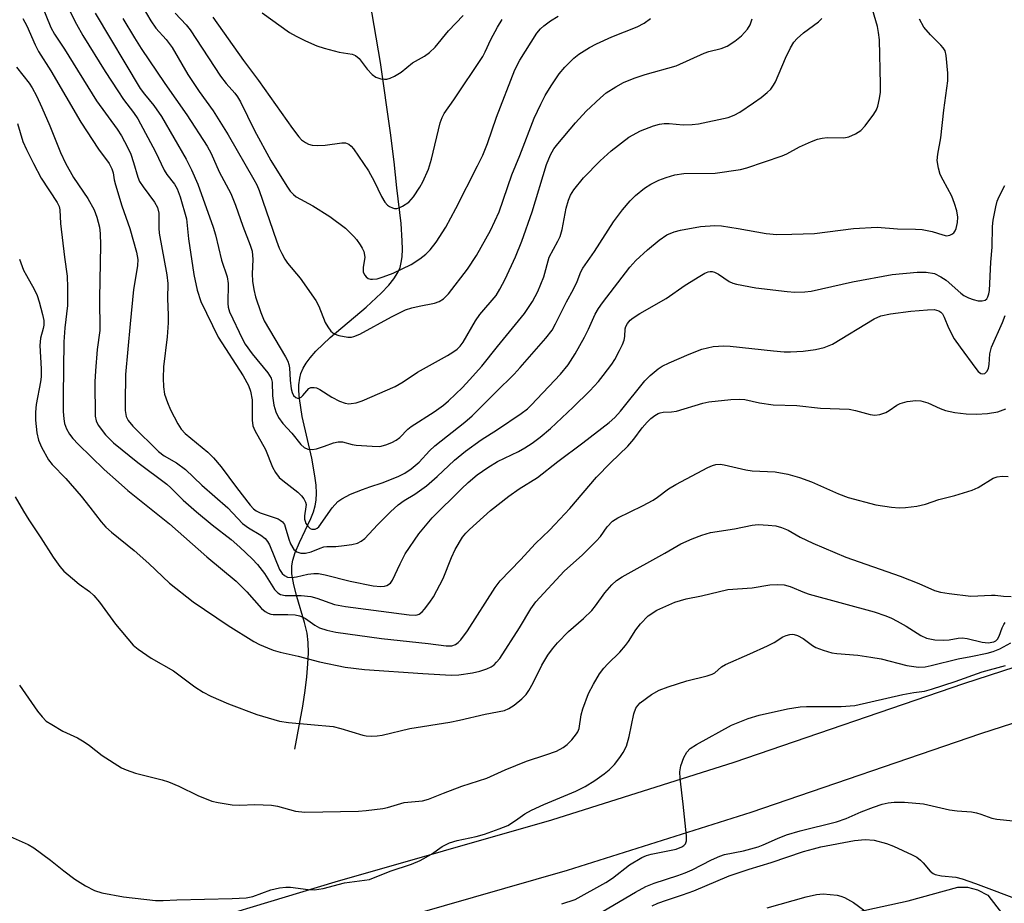
# Model space of a CAD drawing. Units: inches. Extents: x 1273758 to 1279759, y 461454 to 465455.
# Drawn here: x 1274648 to 1274871, y 464104 to 464304 of the extents above; entities that cross this region are included whole.
import ezdxf

# ---------------------------------------------------------------- set-up
doc = ezdxf.new("R2010")
doc.units = ezdxf.units.IN
doc.header["$MEASUREMENT"] = 0
for name, color, linetype in [('HYDRO-Single Line Stream', 4, 'Continuous'), ('TRANS-Driveway', 251, 'Continuous'), ('TRANS-Non Street Sidewalk', 7, 'Continuous'), ('Undefined', 1, 'Continuous')]:
    doc.layers.add(name, color=color, linetype=linetype)

msp = doc.modelspace()

# ---------------------------------------------------------------- linework, layer by layer
at = {"layer": 'HYDRO-Single Line Stream'}
msp.add_lwpolyline([(1274710.13, 464138.9), (1274711.95, 464148.62), (1274712.5, 464152.15), (1274712.89, 464155.25), (1274713.13, 464158.19), (1274713.22, 464160.69), (1274713.15, 464163.02), (1274712.91, 464165.17), (1274712.35, 464167.59), (1274710.63, 464173.47), (1274709.94, 464176.12), (1274709.51, 464178.56), (1274709.45, 464180.38), (1274709.68, 464181.69), (1274710.24, 464183.44), (1274711.19, 464185.65), (1274713.77, 464191.13), (1274714.36, 464192.62), (1274714.76, 464193.98), (1274714.96, 464195.24), (1274715.03, 464196.87), (1274714.95, 464198.62), (1274714.7, 464200.79), (1274713.98, 464204.73), (1274711.85, 464214.2), (1274711.21, 464218.28), (1274711.08, 464220.01), (1274711.09, 464221.36), (1274711.25, 464222.85), (1274711.54, 464223.97), (1274712.03, 464225.12), (1274712.73, 464226.29), (1274713.61, 464227.48), (1274714.94, 464229), (1274718.16, 464232.08), (1274726.32, 464238.98), (1274729.7, 464242.08), (1274731.41, 464243.89), (1274732.59, 464245.38), (1274733.48, 464246.83), (1274733.96, 464247.96), (1274734.24, 464249.07), (1274734.42, 464250.35), (1274734.5, 464252.07), (1274734.48, 464253.93), (1274734.19, 464257.89), (1274733.27, 464265.97), (1274732.63, 464271.87), (1274731.81, 464278.44), (1274729.51, 464294.3), (1274726.71, 464311.18)], dxfattribs=at)
at = {"layer": 'TRANS-Driveway'}
for points in [[(1274678.33, 464096.5, 0), (1274719.26, 464108.86, 0), (1274768.3, 464122.9, 0), (1274809.61, 464135.94, 0), (1274861.58, 464153.77, 0), (1274887.86, 464162.26, 0), (1274892.58, 464164.2, 0), (1274906.56, 464170.44, 0), (1274920.22, 464177.33, 0), (1274929.15, 464182.27, 0), (1274937.91, 464187.5, 0), (1274950.74, 464195.85, 0), (1274961.9, 464203.82, 0), (1274966.06, 464207.43, 0), (1274968.56, 464210.13, 0), (1274970.81, 464213.03, 0), (1274972.8, 464216.12, 0), (1274974.52, 464219.37, 0), (1274975.94, 464222.75, 0), (1274977.29, 464227.11, 0), (1274980.37, 464235.42, 0), (1274982.76, 464243.95, 0), (1274983.97, 464249.73, 0)], [(1275067.57, 464060.49, 0), (1274934.17, 464151.24, 0), (1274931.44, 464152.82, 0), (1274928.58, 464154.17, 0), (1274925.62, 464155.27, 0), (1274922.57, 464156.11, 0), (1274919.47, 464156.68, 0), (1274916.32, 464156.99, 0), (1274913.16, 464157.04, 0), (1274910.02, 464156.81, 0), (1274865.38, 464142.39, 0), (1274813.37, 464124.54, 0), (1274771.76, 464111.4, 0), (1274722.64, 464097.34, 0)]]:
    msp.add_polyline3d(points, dxfattribs=at)
at = {"layer": 'TRANS-Non Street Sidewalk'}
msp.add_polyline3d([(1274823.71, 464099.08, 0), (1274848.96, 464104.59, 0), (1274860.2, 464107.67, 0), (1274862.44, 464107.66, 0), (1274864.68, 464107.02, 0), (1274867.01, 464105.84, 0), (1274870.31, 464101.52, 0)], dxfattribs=at)
at = {"layer": 'Undefined'}
for points, elevation in [([(1274657.12, 464310.16), (1274660.72, 464303.04), (1274662.15, 464300.47), (1274667.21, 464292.32), (1274670.1, 464287.9), (1274671.4, 464285.96), (1274673.64, 464283.03), (1274674.61, 464281.6), (1274678.63, 464274.08), (1274680.55, 464269.94), (1274681.17, 464269.01), (1274682.92, 464266.77), (1274683.54, 464265.72), (1274684.19, 464263.89), (1274685.61, 464258.91), (1274686.09, 464254.41), (1274687.31, 464246.32), (1274688.08, 464242.77), (1274688.91, 464240.23), (1274692.77, 464232.13), (1274698.47, 464223.41), (1274699.64, 464221.25), (1274700.09, 464219.93), (1274700.46, 464217.94), (1274700.52, 464216.8), (1274700.46, 464213.38), (1274700.62, 464212.11), (1274701.08, 464211.06), (1274703.52, 464206.76), (1274705.06, 464202.75), (1274705.74, 464201.53), (1274706.58, 464200.42), (1274707.4, 464199.68), (1274710.81, 464197.04), (1274711.68, 464196.22), (1274712.2, 464195.54), (1274712.56, 464194.81), (1274712.69, 464194.29), (1274712.68, 464193.78), (1274712.32, 464191.68), (1274712.36, 464190.97), (1274712.47, 464190.47), (1274712.68, 464189.96), (1274713.08, 464189.34), (1274713.59, 464188.86), (1274714.02, 464188.68), (1274714.77, 464188.72), (1274715.19, 464188.91), (1274715.55, 464189.21), (1274718.62, 464193.56), (1274719.9, 464194.95), (1274720.77, 464195.59), (1274722.77, 464196.59), (1274725.47, 464197.71), (1274727.11, 464198.31), (1274729.89, 464199.18), (1274733.52, 464200.6), (1274735.08, 464201.4), (1274736.52, 464202.33), (1274738.26, 464203.85), (1274740.63, 464206.43), (1274741.82, 464207.57), (1274748.64, 464212.94), (1274750.26, 464214.32), (1274755.63, 464219.71), (1274759.8, 464223.76), (1274761.18, 464225.26), (1274767, 464231.96), (1274768.37, 464233.74), (1274769.19, 464235.17), (1274771.64, 464240.14), (1274773.24, 464243.05), (1274774.03, 464244.78), (1274774.88, 464246.92), (1274775.32, 464247.79), (1274777.97, 464251.54), (1274782.31, 464258.25), (1274784.33, 464261), (1274786.04, 464263.01), (1274787.29, 464264.23), (1274789.29, 464265.89), (1274790.74, 464266.8), (1274792.52, 464267.71), (1274794.18, 464268.32), (1274796.16, 464268.92), (1274798.24, 464269.21), (1274805.27, 464269.3), (1274811.03, 464270.12), (1274812.43, 464270.51), (1274820.48, 464273.2), (1274821.52, 464273.67), (1274824.39, 464275.25), (1274827.13, 464276.47), (1274828.44, 464276.95), (1274829.54, 464277.19), (1274830.67, 464277.33), (1274834.42, 464277.3), (1274835.53, 464277.47), (1274837.08, 464278.18), (1274838.26, 464278.97), (1274839.25, 464280.03), (1274841.22, 464282.61), (1274841.82, 464283.6), (1274842.1, 464284.42), (1274842.49, 464286.15), (1274842.7, 464287.61), (1274842.72, 464289.32), (1274842.46, 464299.47), (1274842.27, 464301.14), (1274842.01, 464302.51), (1274840.89, 464306.36)], 212), ([(1274674.61, 464308.81), (1274677.56, 464303.75), (1274678.67, 464302.09), (1274681, 464299.53), (1274682.39, 464297.74), (1274685.94, 464291.62), (1274688.49, 464287.79), (1274691.63, 464283.38), (1274695.04, 464277.92), (1274700.86, 464267.88), (1274701.54, 464266.62), (1274702.09, 464265.33), (1274706, 464253.94), (1274706.62, 464252.32), (1274707.22, 464251.06), (1274707.89, 464249.82), (1274708.5, 464248.88), (1274711.35, 464245.49), (1274714.88, 464240.45), (1274715.57, 464239.19), (1274717.04, 464235.51), (1274717.61, 464234.49), (1274718.28, 464233.55), (1274719.09, 464232.9), (1274720.12, 464232.52), (1274722.14, 464232.19), (1274722.99, 464232.17), (1274723.54, 464232.27), (1274724.85, 464232.83), (1274732.07, 464236.79), (1274735.24, 464238.32), (1274736.61, 464238.76), (1274738.3, 464239.17), (1274741.74, 464239.83), (1274742.83, 464240.22), (1274743.79, 464240.86), (1274744.9, 464241.95), (1274749.25, 464247.53), (1274751.3, 464250.62), (1274754.43, 464256.3), (1274755.45, 464258.41), (1274756.37, 464260.55), (1274759.27, 464268.93), (1274761.1, 464273.27), (1274764.34, 464281.75), (1274765.8, 464284.9), (1274766.85, 464286.87), (1274768.16, 464289.06), (1274769.97, 464291.77), (1274771.28, 464293.29), (1274773.28, 464295.32), (1274774.42, 464296.18), (1274776.86, 464297.71), (1274778.4, 464298.55), (1274781.93, 464300.17), (1274787.67, 464302.43), (1274789.25, 464303.22), (1274790.64, 464304.31)], 206), ([(1274652.83, 464307.47), (1274654.94, 464302.27), (1274655.73, 464300.77), (1274658.01, 464297.37), (1274665.29, 464285.64), (1274669.95, 464279.23), (1274670.92, 464277.75), (1274672.3, 464275.19), (1274673, 464273.6), (1274673.67, 464271.69), (1274674.6, 464268.39), (1274675.01, 464267.37), (1274675.8, 464266.17), (1274678.42, 464262.71), (1274679.09, 464261.48), (1274679.36, 464260.23), (1274679.38, 464256.83), (1274679.47, 464255.69), (1274681.15, 464246.25), (1274681.38, 464244.29), (1274681.31, 464240.88), (1274681.47, 464237.11), (1274681.45, 464235.37), (1274681.25, 464232.2), (1274680.44, 464225.41), (1274680.36, 464222.86), (1274680.4, 464220.89), (1274680.68, 464219.28), (1274681.33, 464217.36), (1274682.03, 464215.74), (1274683.68, 464212.54), (1274684.44, 464211.36), (1274685.32, 464210.37), (1274690.46, 464206.1), (1274691.75, 464204.86), (1274693.44, 464202.84), (1274696.93, 464198.11), (1274700.02, 464194.14), (1274700.76, 464193.33), (1274701.39, 464192.87), (1274702.3, 464192.43), (1274706.36, 464191), (1274706.85, 464190.75), (1274707.39, 464190.32), (1274707.78, 464189.75), (1274708, 464189.23), (1274708.76, 464186.44), (1274709.17, 464185.35), (1274709.96, 464184.13), (1274710.57, 464183.57), (1274711.52, 464183.28), (1274712.55, 464183.27), (1274713.84, 464183.59), (1274715.92, 464184.43), (1274716.69, 464184.67), (1274717.42, 464184.77), (1274719.43, 464184.81), (1274721.35, 464185), (1274723.08, 464185.24), (1274724.33, 464185.56), (1274725.19, 464186), (1274725.98, 464186.62), (1274728.87, 464189.7), (1274731.84, 464192.63), (1274733.57, 464194.21), (1274734.88, 464195.21), (1274737.33, 464196.59), (1274739.93, 464198.52), (1274742.39, 464200.65), (1274746.32, 464204.33), (1274748.77, 464206.36), (1274752.34, 464208.95), (1274756.02, 464211.24), (1274761.39, 464214.86), (1274762.8, 464215.93), (1274763.67, 464216.73), (1274770.28, 464223.79), (1274772.05, 464225.88), (1274773.64, 464228.36), (1274775.75, 464232.14), (1274776.66, 464233.97), (1274778.17, 464237.35), (1274778.87, 464238.61), (1274779.83, 464239.96), (1274786, 464248), (1274787.34, 464249.49), (1274789.95, 464251.91), (1274792.6, 464254.09), (1274794.39, 464255.3), (1274796.02, 464255.98), (1274797.45, 464256.36), (1274801.99, 464257.21), (1274805.25, 464257.43), (1274806.72, 464257.32), (1274810.54, 464256.79), (1274816.82, 464255.65), (1274819.24, 464255.43), (1274822.66, 464255.44), (1274827.75, 464255.65), (1274836.62, 464256.76), (1274841.93, 464257.03), (1274846.57, 464256.69), (1274850.68, 464256.6), (1274852.14, 464256.5), (1274854.42, 464256.06), (1274856.82, 464255.3), (1274857.66, 464255.13), (1274858.43, 464255.22), (1274858.9, 464255.46), (1274859.31, 464255.8), (1274859.65, 464256.21), (1274859.88, 464256.72), (1274860.18, 464258.14), (1274860.21, 464259.31), (1274859.98, 464260.76), (1274859.5, 464262.44), (1274858.86, 464264.08), (1274856.87, 464267.67), (1274856.22, 464268.97), (1274855.82, 464270.38), (1274855.58, 464272.13), (1274855.69, 464273.57), (1274856.38, 464277.29), (1274857.03, 464283.57), (1274857.96, 464290.18), (1274857.97, 464291.9), (1274857.61, 464295.91), (1274857.33, 464296.98), (1274856.91, 464297.66), (1274856.35, 464298.29), (1274854.02, 464300.57), (1274852.55, 464302.31), (1274851.56, 464304.12)], 214), ([(1274648.58, 464304.31), (1274649.51, 464302.62), (1274651.37, 464298.3), (1274652.15, 464296.79), (1274654.91, 464292.48), (1274661.68, 464280.84), (1274665.74, 464274.71), (1274668.1, 464271.48), (1274668.75, 464270.26), (1274669.05, 464269.32), (1274669.28, 464267.76), (1274669.56, 464266.64), (1274671.02, 464261.92), (1274672.8, 464256.79), (1274674.31, 464251.41), (1274674.61, 464249.73), (1274674.57, 464248.36), (1274673.91, 464244.71), (1274673.67, 464242.96), (1274672.85, 464235.14), (1274671.84, 464223.67), (1274671.72, 464217.26), (1274671.76, 464215.58), (1274672, 464214.23), (1274672.43, 464213.31), (1274673.48, 464212.02), (1274679.33, 464206.24), (1274680.57, 464205.31), (1274683.36, 464203.72), (1274685.39, 464202.2), (1274689.08, 464198.62), (1274695, 464193.49), (1274698.3, 464189.97), (1274699.65, 464188.97), (1274702.44, 464187.35), (1274703.47, 464186.55), (1274704, 464185.91), (1274704.43, 464185.14), (1274706.7, 464179.56), (1274707.27, 464178.67), (1274707.82, 464178.18), (1274708.47, 464177.86), (1274709.48, 464177.76), (1274710.53, 464177.89), (1274713.06, 464178.48), (1274714.44, 464178.63), (1274715.54, 464178.64), (1274716.99, 464178.38), (1274722.71, 464176.89), (1274727.88, 464175.89), (1274729.61, 464175.69), (1274730.43, 464175.77), (1274730.95, 464175.92), (1274731.79, 464176.5), (1274732.28, 464177.16), (1274733.97, 464180.85), (1274735.15, 464183.15), (1274738.21, 464187.64), (1274741.21, 464191.23), (1274747.9, 464197.82), (1274749.42, 464199.25), (1274751.45, 464200.97), (1274753.83, 464202.67), (1274756.06, 464204.05), (1274760.76, 464206.31), (1274762.24, 464207.1), (1274763.87, 464208.17), (1274765.67, 464209.49), (1274768.01, 464211.45), (1274773.13, 464216.33), (1274776.9, 464220.04), (1274778.87, 464222.11), (1274779.98, 464223.45), (1274781.92, 464226.07), (1274782.55, 464227.07), (1274783.67, 464229.14), (1274784.32, 464230.46), (1274784.68, 464231.51), (1274784.82, 464232.28), (1274784.94, 464234.03), (1274785.08, 464234.57), (1274785.43, 464235.24), (1274786.09, 464236.02), (1274786.76, 464236.55), (1274788.23, 464237.48), (1274794.22, 464240.93), (1274798.53, 464243.92), (1274801.79, 464246), (1274802.99, 464246.67), (1274803.73, 464246.96), (1274804.19, 464247.04), (1274804.64, 464247.01), (1274805.13, 464246.86), (1274806.09, 464246.38), (1274808.5, 464244.74), (1274809.3, 464244.4), (1274810.14, 464244.18), (1274814.5, 464243.36), (1274821.62, 464242.46), (1274823.32, 464242.35), (1274825.6, 464242.44), (1274827.03, 464242.6), (1274836.36, 464244.71), (1274845.36, 464246.36), (1274850.99, 464246.85), (1274853.04, 464246.89), (1274854.92, 464246.54), (1274856.41, 464245.83), (1274857.55, 464245.03), (1274860.93, 464242.09), (1274861.62, 464241.62), (1274862.64, 464241.08), (1274863.71, 464240.65), (1274864.86, 464240.41), (1274865.71, 464240.35), (1274866.43, 464240.51), (1274866.77, 464240.82), (1274867.02, 464241.25), (1274867.24, 464241.97), (1274867.36, 464242.74), (1274867.7, 464249.1), (1274867.97, 464252.52), (1274868.08, 464257.2), (1274868.26, 464258.61), (1274868.81, 464261.69), (1274869.13, 464262.97), (1274869.56, 464263.97), (1274870.87, 464266.45)], 216), ([(1274664.97, 464305.49), (1274675.17, 464288.47), (1274676.09, 464287.19), (1274678.22, 464284.62), (1274679.96, 464282.11), (1274685.52, 464272.47), (1274686.79, 464270.02), (1274688.17, 464266.81), (1274691.66, 464257.05), (1274692.17, 464255.29), (1274693.57, 464249.59), (1274694.82, 464245.84), (1274695.05, 464244.27), (1274694.99, 464239.74), (1274695.09, 464238.94), (1274695.37, 464237.91), (1274698.29, 464231.7), (1274698.92, 464230.56), (1274700.5, 464228.35), (1274704.03, 464224.09), (1274704.79, 464222.91), (1274705.02, 464221.98), (1274705.13, 464218.85), (1274705.38, 464216.78), (1274705.83, 464215.22), (1274706.42, 464214), (1274707.42, 464212.64), (1274709.45, 464210.39), (1274711.48, 464207.85), (1274712.24, 464207.17), (1274713.11, 464206.79), (1274714.08, 464206.71), (1274715.03, 464206.86), (1274716.85, 464207.46), (1274718.9, 464208.27), (1274719.94, 464208.5), (1274720.97, 464208.44), (1274723.14, 464207.85), (1274724.03, 464207.71), (1274727.62, 464207.45), (1274729.4, 464207.44), (1274730.77, 464207.78), (1274732.08, 464208.32), (1274733.07, 464208.83), (1274733.9, 464209.48), (1274735.73, 464211.35), (1274736.46, 464211.96), (1274741.72, 464215.23), (1274743.8, 464216.78), (1274744.91, 464217.73), (1274748.1, 464220.78), (1274749.72, 464222.5), (1274752.45, 464225.62), (1274756.01, 464230.07), (1274762.15, 464237.54), (1274763.96, 464240.2), (1274765.15, 464242.51), (1274766.51, 464245.79), (1274767.76, 464250.29), (1274769.72, 464253.92), (1274770.2, 464254.93), (1274770.63, 464256.52), (1274771.54, 464261.36), (1274772.08, 464263.18), (1274772.56, 464264.33), (1274773.29, 464265.48), (1274775.49, 464268.21), (1274779.28, 464272.1), (1274781.78, 464274.34), (1274785.75, 464277.39), (1274788.42, 464278.85), (1274791.33, 464279.99), (1274792.67, 464280.39), (1274793.75, 464280.54), (1274794.86, 464280.52), (1274798.06, 464280.25), (1274800.07, 464280.3), (1274801.49, 464280.43), (1274808.21, 464281.88), (1274809.6, 464282.38), (1274810.89, 464283.07), (1274814.01, 464285.2), (1274815.69, 464286.43), (1274817.1, 464287.54), (1274817.89, 464288.33), (1274818.53, 464289.19), (1274818.94, 464289.92), (1274821.19, 464295.3), (1274822.34, 464297.67), (1274823.09, 464298.92), (1274823.85, 464299.75), (1274825.33, 464301.08), (1274828.66, 464303.5), (1274829.42, 464304.3)], 210), ([(1274671.25, 464304.28), (1274673.84, 464299.93), (1274675.37, 464297.53), (1274680.74, 464289.54), (1274685.69, 464282.48), (1274690.28, 464275.4), (1274691.21, 464273.7), (1274693.06, 464269.61), (1274695.68, 464264.69), (1274696.74, 464262.02), (1274698.35, 464257.27), (1274700.03, 464252.99), (1274700.46, 464251.65), (1274700.68, 464249.72), (1274700.53, 464246.5), (1274700.56, 464244.87), (1274700.85, 464242.94), (1274701.25, 464241.3), (1274702.46, 464237.73), (1274703.22, 464235.87), (1274708.03, 464227.73), (1274708.56, 464226.71), (1274708.79, 464226), (1274708.92, 464225.22), (1274709.1, 464222.43), (1274709.33, 464220.46), (1274709.52, 464219.65), (1274709.88, 464218.93), (1274710.39, 464218.47), (1274710.76, 464218.35), (1274711.13, 464218.37), (1274711.55, 464218.59), (1274711.94, 464218.95), (1274713.32, 464220.56), (1274713.75, 464220.77), (1274714.53, 464220.78), (1274715.08, 464220.66), (1274715.83, 464220.34), (1274718.53, 464218.55), (1274720.28, 464217.64), (1274721.58, 464217.2), (1274722.37, 464217.1), (1274722.91, 464217.11), (1274724.04, 464217.33), (1274725.42, 464217.78), (1274732.9, 464221.01), (1274734.64, 464222.03), (1274737.89, 464224.2), (1274744.69, 464227.97), (1274745.95, 464228.74), (1274746.86, 464229.42), (1274747.57, 464230.15), (1274748.23, 464231.03), (1274751.06, 464235.83), (1274752.02, 464237.3), (1274755.69, 464241.59), (1274756.58, 464243.04), (1274757.8, 464245.3), (1274760.11, 464250.37), (1274761.57, 464253.88), (1274763.89, 464260.56), (1274767.15, 464271.25), (1274768.01, 464273.41), (1274768.8, 464274.75), (1274769.67, 464275.9), (1274773.7, 464280.67), (1274776.11, 464283.28), (1274779.31, 464286.31), (1274780.65, 464287.45), (1274782.8, 464288.82), (1274784.53, 464289.77), (1274786.99, 464290.75), (1274789.44, 464291.6), (1274796.5, 464293.57), (1274802.79, 464296.46), (1274803.87, 464296.82), (1274806.66, 464297.51), (1274808.04, 464298.06), (1274809.72, 464299.13), (1274811.27, 464300.39), (1274812.62, 464301.87), (1274813.2, 464302.87), (1274813.71, 464304.25)], 208), ([(1274683.04, 464305.49), (1274685.56, 464302.82), (1274686.46, 464301.73), (1274693.34, 464291.25), (1274694.64, 464289.55), (1274696.57, 464287.36), (1274697.15, 464286.59), (1274697.83, 464285.39), (1274701.03, 464278.95), (1274704.75, 464272.16), (1274708.31, 464266.33), (1274709.11, 464265.18), (1274709.84, 464264.44), (1274710.48, 464263.95), (1274714.25, 464261.91), (1274718.11, 464259.48), (1274721.61, 464256.85), (1274723.54, 464254.98), (1274724.11, 464254.29), (1274724.96, 464253.06), (1274725.42, 464252.3), (1274725.79, 464251.51), (1274725.95, 464250.73), (1274725.97, 464250.2), (1274725.62, 464248.01), (1274725.63, 464246.9), (1274725.96, 464246.18), (1274726.33, 464245.79), (1274726.77, 464245.47), (1274727.25, 464245.3), (1274727.73, 464245.25), (1274728.77, 464245.37), (1274730.17, 464245.81), (1274732.38, 464246.66), (1274736.5, 464248.6), (1274738.42, 464249.89), (1274739.79, 464250.94), (1274740.75, 464251.94), (1274742.12, 464253.68), (1274744.35, 464257.04), (1274746.61, 464261.3), (1274751.53, 464270.97), (1274752.68, 464273.35), (1274753.77, 464276.01), (1274755.81, 464281.97), (1274759.92, 464292.64), (1274761.11, 464294.85), (1274764.93, 464300.95), (1274765.73, 464301.96), (1274766.48, 464302.66), (1274768.04, 464303.76), (1274769.78, 464304.78)], 204), ([(1274691.56, 464304.61), (1274698.55, 464294.81), (1274701.93, 464290.24), (1274709.64, 464279.36), (1274711.07, 464277.47), (1274711.67, 464276.85), (1274712.55, 464276.21), (1274713.27, 464275.83), (1274714.07, 464275.63), (1274715.23, 464275.57), (1274717.01, 464275.64), (1274720.8, 464276.17), (1274721.62, 464276.12), (1274722.37, 464275.85), (1274722.94, 464275.38), (1274723.45, 464274.76), (1274726.86, 464269.77), (1274728.14, 464267.48), (1274729.77, 464263.97), (1274730.56, 464262.7), (1274731.13, 464262.05), (1274731.55, 464261.74), (1274732.25, 464261.4), (1274732.73, 464261.28), (1274733.23, 464261.29), (1274733.74, 464261.43), (1274734.5, 464261.78), (1274735.93, 464262.71), (1274737, 464263.9), (1274738.47, 464266.08), (1274739.15, 464267.35), (1274740.42, 464270.22), (1274741.12, 464272.43), (1274743.06, 464280.66), (1274743.47, 464281.85), (1274743.95, 464282.79), (1274746.15, 464285.88), (1274752.68, 464295.69), (1274753.25, 464296.73), (1274754.53, 464299.51), (1274756.05, 464302.29), (1274757.08, 464304.03)], 202), ([(1274702.76, 464305.57), (1274708.98, 464301.11), (1274710.49, 464300.26), (1274712.55, 464299.24), (1274715.14, 464298.13), (1274716.79, 464297.58), (1274720.22, 464296.67), (1274723.1, 464296.24), (1274723.87, 464295.92), (1274724.72, 464295.23), (1274726.51, 464292.84), (1274727.63, 464291.62), (1274728.52, 464290.99), (1274729.59, 464290.64), (1274730.43, 464290.52), (1274730.98, 464290.53), (1274731.75, 464290.76), (1274732.75, 464291.26), (1274734.2, 464292.15), (1274736.81, 464294.26), (1274739.47, 464295.75), (1274740.64, 464296.6), (1274741.92, 464297.77), (1274744.91, 464301.5), (1274748.26, 464305)], 200), ([(1274647.13, 464293.26), (1274649.99, 464289.65), (1274650.69, 464288.61), (1274651.64, 464286.8), (1274652.88, 464284.13), (1274654.68, 464280), (1274657.13, 464273.92), (1274658.26, 464271.51), (1274660.03, 464268.28), (1274663.33, 464263.53), (1274664.72, 464260.98), (1274665.35, 464259.33), (1274665.94, 464257.03), (1274666.08, 464255.6), (1274666.18, 464252.99), (1274665.9, 464240.98), (1274666.04, 464233.67), (1274665.44, 464229.37), (1274665, 464224.56), (1274664.87, 464222.01), (1274664.97, 464214.29), (1274665.16, 464213.19), (1274665.6, 464212.25), (1274667.3, 464210.02), (1274669.13, 464208.23), (1274674.65, 464203.77), (1274681.15, 464198.9), (1274682.09, 464198.06), (1274684.88, 464195.26), (1274687.89, 464192.61), (1274691.44, 464189.69), (1274695.72, 464186.33), (1274697.69, 464184.63), (1274700.47, 464181.97), (1274701.67, 464180.68), (1274703.3, 464178.63), (1274704.76, 464176.23), (1274705.56, 464175.07), (1274706.29, 464174.29), (1274706.94, 464173.89), (1274707.97, 464173.65), (1274711.59, 464173.66), (1274713.74, 464173.46), (1274715.13, 464173.08), (1274719.16, 464171.67), (1274721.64, 464171.17), (1274736.06, 464169.29), (1274737.37, 464169.23), (1274737.87, 464169.3), (1274738.33, 464169.48), (1274738.96, 464169.97), (1274739.52, 464170.6), (1274740.74, 464172.18), (1274741.56, 464173.36), (1274743.75, 464177.56), (1274745.62, 464182.25), (1274746.48, 464184.09), (1274748.13, 464186.9), (1274748.85, 464187.82), (1274749.67, 464188.65), (1274754.46, 464192.9), (1274758.62, 464196.14), (1274760.91, 464197.8), (1274765.07, 464200.4), (1274769.67, 464204.03), (1274775.36, 464208.25), (1274781.33, 464212.84), (1274782.56, 464213.99), (1274783.85, 464215.44), (1274789.35, 464222.24), (1274790.61, 464223.46), (1274792.4, 464224.99), (1274793.3, 464225.59), (1274794.86, 464226.35), (1274799.42, 464228.31), (1274802.3, 464229.43), (1274804.86, 464230.06), (1274807.23, 464230.2), (1274808.71, 464230.11), (1274818.5, 464229.05), (1274820.88, 464228.86), (1274822.33, 464228.86), (1274825.2, 464229), (1274828.02, 464229.36), (1274829.95, 464229.82), (1274831.84, 464230.58), (1274841.27, 464236.29), (1274842.81, 464237), (1274844.95, 464237.46), (1274849.56, 464238.01), (1274853.38, 464238.37), (1274854.85, 464238.39), (1274855.41, 464238.29), (1274855.93, 464238.1), (1274856.39, 464237.8), (1274856.73, 464237.42), (1274857.11, 464236.7), (1274858.09, 464234.28), (1274859.4, 464231.78), (1274860.73, 464229.86), (1274864.27, 464225.08), (1274864.84, 464224.42), (1274865.44, 464223.97), (1274865.81, 464223.86), (1274866.36, 464223.95), (1274866.89, 464224.43), (1274867.19, 464225.15), (1274867.31, 464225.97), (1274867.46, 464228.37), (1274867.85, 464229.88), (1274870.35, 464235.48), (1274870.96, 464237.06)], 218), ([(1274647.39, 464280.5), (1274648.62, 464276.43), (1274649.38, 464274.65), (1274650.98, 464271.48), (1274652.77, 464268.18), (1274656.35, 464262.67), (1274656.77, 464261.73), (1274656.97, 464260.98), (1274657.13, 464257.86), (1274658.01, 464250.26), (1274658.6, 464246), (1274658.73, 464243.39), (1274658.73, 464239.33), (1274658.09, 464234.27), (1274657.89, 464231.11), (1274657.7, 464218.89), (1274657.73, 464215.36), (1274657.84, 464213.64), (1274658.01, 464212.61), (1274658.45, 464211.39), (1274659.11, 464210.19), (1274659.89, 464209.19), (1274661.12, 464207.93), (1274667.03, 464202.24), (1274670.21, 464199.32), (1274672.36, 464197.48), (1274681.76, 464189.9), (1274690.26, 464182.41), (1274696.85, 464176.91), (1274699.25, 464174.54), (1274702.64, 464170.71), (1274703.45, 464170.04), (1274704.12, 464169.66), (1274704.71, 464169.47), (1274705.24, 464169.4), (1274708.54, 464169.39), (1274710.23, 464169.27), (1274711.18, 464169.11), (1274711.83, 464168.88), (1274712.53, 464168.51), (1274714.71, 464166.97), (1274715.71, 464166.4), (1274717.39, 464165.83), (1274719.41, 464165.39), (1274729.74, 464163.92), (1274740.31, 464162.82), (1274744.41, 464162.26), (1274745.67, 464162.28), (1274746.52, 464162.59), (1274747.14, 464163.04), (1274747.71, 464163.62), (1274749.25, 464165.66), (1274755.47, 464175.52), (1274756.64, 464177.02), (1274761.22, 464181.77), (1274764.61, 464185.47), (1274767.8, 464188.46), (1274769.02, 464189.72), (1274772.38, 464193.39), (1274778.45, 464200.47), (1274781.64, 464203.74), (1274785.52, 464207.48), (1274786.85, 464209.05), (1274788.77, 464211.61), (1274789.91, 464212.92), (1274790.75, 464213.71), (1274791.65, 464214.42), (1274792.38, 464214.85), (1274792.83, 464215.01), (1274793.55, 464215.15), (1274795.44, 464215.25), (1274796.53, 464215.42), (1274802.51, 464217.18), (1274803.89, 464217.51), (1274808.84, 464218.02), (1274810.88, 464218.15), (1274812.03, 464218.05), (1274815.33, 464217.3), (1274818.41, 464216.87), (1274823.81, 464216.71), (1274829.15, 464216.12), (1274835.63, 464215.84), (1274837.04, 464215.57), (1274840.35, 464214.67), (1274841.42, 464214.52), (1274842.57, 464214.68), (1274843.96, 464215.13), (1274844.72, 464215.56), (1274846.39, 464216.76), (1274847.15, 464217.15), (1274848.78, 464217.57), (1274850.75, 464217.84), (1274851.85, 464217.75), (1274853.46, 464217.33), (1274856.2, 464216), (1274857.42, 464215.56), (1274859.57, 464215.14), (1274862.15, 464214.84), (1274864.47, 464214.72), (1274866.98, 464214.88), (1274869.25, 464215.27), (1274871.12, 464215.96)], 220), ([(1274647.82, 464249.81), (1274648.76, 464247.36), (1274649.38, 464246.08), (1274651.15, 464243.02), (1274651.86, 464241.56), (1274652.31, 464240.17), (1274653.06, 464237.31), (1274653.3, 464235.91), (1274653.32, 464234.88), (1274653.2, 464234.13), (1274652.6, 464231.93), (1274652.4, 464230.3), (1274652.75, 464224.96), (1274652.76, 464223.2), (1274652.61, 464222.03), (1274651.61, 464216.91), (1274651.47, 464215.15), (1274651.45, 464213.38), (1274651.78, 464210.51), (1274652.12, 464208.83), (1274652.83, 464207.23), (1274654.38, 464204.4), (1274655.2, 464203.33), (1274658.29, 464200.15), (1274661.77, 464196.13), (1274663.76, 464193.7), (1274666.3, 464190.33), (1274667.39, 464189.12), (1274668.63, 464188), (1274673.79, 464183.9), (1274677.09, 464180.93), (1274681.81, 464176.51), (1274687.16, 464172.26), (1274695.07, 464166.88), (1274700.88, 464163.28), (1274702.15, 464162.62), (1274703.93, 464161.82), (1274705.23, 464161.33), (1274706.86, 464160.85), (1274710.89, 464159.96), (1274715.73, 464158.65), (1274721.53, 464157.48), (1274725.89, 464156.93), (1274739.1, 464156.01), (1274745.55, 464155.65), (1274747.24, 464155.75), (1274750.37, 464156.16), (1274752.01, 464156.54), (1274753.61, 464157.06), (1274754.57, 464157.55), (1274755.24, 464158), (1274755.83, 464158.56), (1274756.55, 464159.42), (1274760.99, 464166.33), (1274763.55, 464170.63), (1274764.74, 464172.25), (1274771.09, 464179.18), (1274775.27, 464182.89), (1274778.39, 464185.97), (1274779.34, 464187.06), (1274780.86, 464189.24), (1274782.05, 464190.49), (1274783.25, 464191.29), (1274788.86, 464194.01), (1274791.25, 464195.25), (1274792.24, 464195.92), (1274794.76, 464197.84), (1274796.36, 464198.82), (1274803.65, 464202.63), (1274804.73, 464203.11), (1274805.47, 464203.32), (1274806.41, 464203.38), (1274807.35, 464203.26), (1274812.25, 464202.16), (1274813.69, 464201.91), (1274818.87, 464201.69), (1274821.74, 464201.17), (1274824.37, 464200.41), (1274827.07, 464199.42), (1274833.24, 464196.68), (1274835.39, 464195.83), (1274841.66, 464194.2), (1274845.18, 464193.71), (1274846.95, 464193.56), (1274848.4, 464193.6), (1274850.95, 464193.93), (1274852.91, 464194.32), (1274855.89, 464195.39), (1274859.56, 464196.32), (1274863.49, 464197.55), (1274864.81, 464198.15), (1274868.19, 464200.25), (1274869.15, 464200.55), (1274870.26, 464200.68), (1274871.62, 464200.6)], 222), ([(1274646.84, 464196.05), (1274648.71, 464192.77), (1274649.93, 464190.81), (1274652.66, 464186.73), (1274655.42, 464182.38), (1274656.94, 464180.26), (1274657.89, 464179.2), (1274659.81, 464177.51), (1274661.35, 464176.25), (1274663.71, 464174.56), (1274664.68, 464173.67), (1274665.9, 464172.21), (1274669.54, 464167.23), (1274673.59, 464162.45), (1274674.72, 464161.52), (1274677.65, 464159.53), (1274682.68, 464156.63), (1274687.52, 464153.04), (1274689.37, 464151.78), (1274691.13, 464150.86), (1274695.13, 464149.15), (1274701.58, 464146.77), (1274706.71, 464145.23), (1274708.7, 464144.94), (1274718.84, 464144.02), (1274720.54, 464143.61), (1274725.53, 464142.1), (1274726.29, 464141.94), (1274727.4, 464141.85), (1274728.79, 464141.88), (1274729.93, 464142.04), (1274736.15, 464143.58), (1274745.24, 464144.98), (1274747.41, 464145.43), (1274753.24, 464146.83), (1274757.61, 464147.65), (1274758.58, 464148.07), (1274759.77, 464148.84), (1274761.52, 464150.27), (1274762.51, 464151.27), (1274763.14, 464152.2), (1274764.12, 464153.95), (1274766.03, 464157.92), (1274767.44, 464160.17), (1274768.45, 464161.63), (1274769.64, 464162.96), (1274772.13, 464165.53), (1274775.51, 464168.46), (1274777.38, 464170.25), (1274778.24, 464171.31), (1274780.29, 464174.31), (1274781.88, 464176.09), (1274782.96, 464177.11), (1274784.21, 464177.9), (1274793.93, 464183.28), (1274797.51, 464185.35), (1274800.11, 464186.54), (1274802.26, 464187.37), (1274804.25, 464187.91), (1274809.67, 464188.74), (1274813.68, 464189.63), (1274815.06, 464189.74), (1274817.33, 464189.6), (1274819.03, 464189.42), (1274820.35, 464189.08), (1274821.81, 464188.44), (1274824.57, 464186.87), (1274827.38, 464185.54), (1274834.91, 464182.36), (1274847.19, 464178.04), (1274851.42, 464176.38), (1274854.97, 464174.79), (1274856.29, 464174.45), (1274858.3, 464174.14), (1274863.19, 464173.52), (1274867.87, 464173.77), (1274868.69, 464173.74), (1274870.56, 464173.51), (1274872.31, 464173.43)], 224), ([(1274647.82, 464153.39), (1274651.87, 464147.5), (1274652.93, 464146.22), (1274653.89, 464145.27), (1274655.11, 464144.45), (1274657.67, 464142.96), (1274660.96, 464141.47), (1274662.5, 464140.58), (1274663.71, 464139.75), (1274666.54, 464137.49), (1274670.93, 464134.67), (1274671.96, 464134.19), (1274674.1, 464133.5), (1274680.14, 464131.97), (1274681.55, 464131.54), (1274683.9, 464130.54), (1274688.19, 464128.44), (1274691.35, 464127.12), (1274692.77, 464126.79), (1274696, 464126.32), (1274697.74, 464126.19), (1274701.07, 464126.38), (1274704.88, 464126.23), (1274706.25, 464125.96), (1274710.34, 464124.87), (1274712.4, 464124.61), (1274724.59, 464124.84), (1274726.33, 464124.98), (1274730.06, 464125.44), (1274731.16, 464125.69), (1274734.89, 464126.8), (1274739.08, 464127.24), (1274740.43, 464127.56), (1274743.81, 464128.97), (1274747.92, 464130.55), (1274753.63, 464132.34), (1274757.79, 464134.24), (1274762.56, 464136.21), (1274766.98, 464137.58), (1274769.39, 464138.47), (1274770.88, 464139.3), (1274771.79, 464139.99), (1274772.83, 464141.02), (1274773.94, 464142.36), (1274774.23, 464142.84), (1274774.5, 464143.6), (1274774.96, 464146.69), (1274775.35, 464148.05), (1274776.64, 464151.53), (1274777.72, 464153.62), (1274779.1, 464155.92), (1274780.1, 464157.22), (1274781.03, 464158.24), (1274783.73, 464160.86), (1274785.03, 464162.33), (1274785.68, 464163.25), (1274787.32, 464165.92), (1274788.37, 464167.26), (1274790.13, 464169.09), (1274792.12, 464170.34), (1274793.44, 464171), (1274796.19, 464172.14), (1274798.72, 464172.96), (1274802.19, 464173.58), (1274808.16, 464175.03), (1274813.71, 464175.41), (1274817.7, 464176.07), (1274819.47, 464176.14), (1274820.94, 464176.08), (1274822.26, 464175.74), (1274825.52, 464174.37), (1274826.58, 464174.01), (1274841.26, 464169.97), (1274843.94, 464169.09), (1274845.22, 464168.55), (1274846.5, 464167.87), (1274848.5, 464166.72), (1274851.84, 464164.59), (1274853.16, 464163.99), (1274855.05, 464163.66), (1274856.95, 464163.55), (1274858.24, 464163.63), (1274860.31, 464164.05), (1274861.18, 464164.12), (1274862.31, 464163.95), (1274865.71, 464163.09), (1274867.1, 464162.99), (1274868.38, 464163.22), (1274868.8, 464163.44), (1274869.17, 464163.77), (1274869.58, 464164.46), (1274870.27, 464166.36), (1274870.62, 464167.12), (1274870.96, 464167.54)], 226), ([(1274645.74, 464119.16), (1274649.8, 464117.29), (1274651.09, 464116.58), (1274654.83, 464113.81), (1274657.86, 464111.38), (1274660.38, 464109.48), (1274662.8, 464107.96), (1274664.81, 464106.88), (1274666.47, 464106.39), (1274671.35, 464105.47), (1274678.65, 464104.61), (1274680.33, 464104.62), (1274683.43, 464104.82), (1274695.97, 464105.06), (1274699.11, 464105.22), (1274700.61, 464105.56), (1274704.69, 464107.05), (1274706.67, 464107.48), (1274708.15, 464107.64), (1274709.2, 464107.65), (1274713.18, 464107.1), (1274714.6, 464107.04), (1274716.6, 464107.38), (1274721.38, 464108.63), (1274725.95, 464109.22), (1274727.08, 464109.43), (1274731.75, 464111.26), (1274736.59, 464112.9), (1274738.53, 464113.66), (1274741.06, 464115.1), (1274743.52, 464116.9), (1274745.19, 464117.68), (1274746.87, 464118.2), (1274751.17, 464119.15), (1274753.06, 464119.65), (1274756.41, 464120.84), (1274758.34, 464121.64), (1274760.12, 464122.72), (1274762.19, 464124.24), (1274763.72, 464125.08), (1274766.53, 464126.36), (1274773.79, 464129.4), (1274775.86, 464130.43), (1274778.05, 464131.81), (1274780.16, 464133.33), (1274781.27, 464134.23), (1274782.48, 464135.45), (1274783.71, 464137), (1274784.46, 464138.15), (1274785.2, 464139.6), (1274785.84, 464141.76), (1274786.92, 464146.86), (1274787.37, 464148.17), (1274787.76, 464148.78), (1274788.33, 464149.36), (1274790.91, 464151.26), (1274792.64, 464152.26), (1274794.65, 464153.03), (1274798.9, 464154.38), (1274803.5, 464155.52), (1274804.61, 464155.87), (1274805.22, 464156.19), (1274806.7, 464157.51), (1274807.62, 464158.1), (1274813.17, 464160.48), (1274817.18, 464162.32), (1274818.66, 464163.08), (1274820.64, 464164.31), (1274821.4, 464164.66), (1274822.18, 464164.87), (1274822.7, 464164.91), (1274823.21, 464164.84), (1274823.96, 464164.59), (1274825.19, 464163.95), (1274827.36, 464162.38), (1274828.12, 464161.94), (1274829.73, 464161.29), (1274831.68, 464160.71), (1274832.85, 464160.55), (1274837.58, 464160.16), (1274840.54, 464159.75), (1274842.88, 464159.33), (1274848.72, 464157.82), (1274851.3, 464157.47), (1274852.81, 464157.51), (1274854.21, 464157.8), (1274860.27, 464159.34), (1274863.17, 464159.85), (1274866.84, 464160.64), (1274868.19, 464161.03), (1274869.73, 464161.64), (1274872.23, 464162.97)], 228), ([(1274770.56, 464103.91), (1274773.58, 464104.88), (1274780.57, 464108.75), (1274782.04, 464109.7), (1274785.93, 464112.72), (1274788.67, 464114.35), (1274789.75, 464114.81), (1274790.83, 464115.12), (1274796.44, 464116.23), (1274797.76, 464116.8), (1274798.21, 464117.09), (1274798.57, 464117.45), (1274798.83, 464118.17), (1274798.82, 464119.31), (1274798.08, 464126.47), (1274797.36, 464132.28), (1274797.27, 464133.73), (1274797.53, 464135.15), (1274798.23, 464137), (1274798.87, 464138.22), (1274799.65, 464139.08), (1274801.05, 464139.97), (1274809.01, 464144.34), (1274812.79, 464145.83), (1274815.29, 464146.56), (1274821.64, 464148.06), (1274824.52, 464148.47), (1274825.96, 464148.56), (1274833.84, 464148.52), (1274836.9, 464148.81), (1274847.77, 464151.27), (1274850.24, 464151.72), (1274852.66, 464152.05), (1274854.28, 464152.47), (1274859.66, 464154.21), (1274865.74, 464156.43), (1274870.99, 464157.83)], 230), ([(1274779.94, 464102.2), (1274787.23, 464106.55), (1274789.58, 464107.83), (1274791.51, 464108.6), (1274796.88, 464110.29), (1274798.49, 464110.9), (1274800.07, 464111.59), (1274804.49, 464113.83), (1274806.33, 464114.68), (1274807.4, 464115.03), (1274811.71, 464115.89), (1274815.02, 464116.78), (1274816.19, 464117.22), (1274819.38, 464118.71), (1274821.42, 464119.49), (1274824.54, 464120.45), (1274832.77, 464122.44), (1274834.98, 464123.23), (1274838.38, 464124.71), (1274841.12, 464125.79), (1274843.1, 464126.45), (1274844.47, 464126.76), (1274845.79, 464126.88), (1274848.19, 464126.91), (1274852.44, 464126.54), (1274858.31, 464125.19), (1274860.07, 464124.94), (1274863.3, 464124.68), (1274864.46, 464124.51), (1274865.44, 464124.22), (1274867.94, 464123.3), (1274869.07, 464123.02), (1274875.7, 464122.37)], 232), ([(1274791.04, 464103.42), (1274792.31, 464104.02), (1274794.27, 464104.75), (1274797.94, 464105.93), (1274800.45, 464106.83), (1274808.5, 464110.2), (1274812.97, 464111.75), (1274817.97, 464113.26), (1274825.27, 464115.7), (1274827.52, 464116.36), (1274829.21, 464116.76), (1274836.81, 464118.21), (1274839.26, 464118.45), (1274841.3, 464118.28), (1274844.09, 464117.55), (1274845.7, 464116.91), (1274849.92, 464115), (1274850.91, 464114.44), (1274851.8, 464113.78), (1274852.38, 464113.19), (1274853.99, 464111.27), (1274854.62, 464110.77), (1274855.11, 464110.53), (1274856.51, 464110.24), (1274859.74, 464109.89), (1274861.18, 464109.52), (1274864.25, 464108.49), (1274874.83, 464104.49)], 234), ([(1274817.07, 464102.97), (1274825.93, 464105.48), (1274828.25, 464105.98), (1274829.71, 464106.12), (1274832.88, 464105.86), (1274833.72, 464105.65), (1274834.54, 464105.32), (1274836.61, 464104.21), (1274840.33, 464101.49)], 236)]:
    msp.add_lwpolyline(points, dxfattribs=dict(at, elevation=elevation))

doc.saveas('drawing.dxf')
